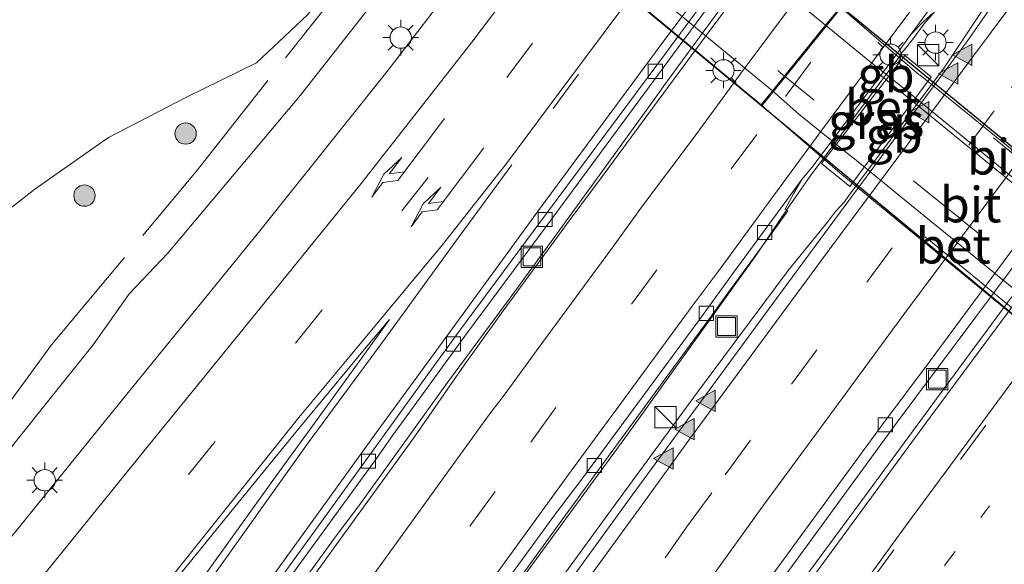
# Model space of a CAD drawing. Units: metres. Extents: x 175291 to 180010, y 318746 to 325002.
# Drawn here: x 178224 to 178293, y 319202 to 319241 of the extents above; entities that cross this region are included whole.
import ezdxf
from ezdxf.enums import TextEntityAlignment as Align

# ---------------------------------------------------------------- set-up
doc = ezdxf.new("R2010")
doc.units = ezdxf.units.M
for name, pattern in [('IE-TERREINAFSCHEIDING', [10, 8, -2]), ('VW-1-3_STREEP', [4, 1, -3]), ('VW-3-9_STREEP', [12, 3, -9])]:
    doc.linetypes.add(name, pattern=pattern)
doc.layers.get('0').update_dxf_attribs({"lineweight": 25})
for name, color, linetype, lineweight in [('B-ME-BV-GELEIDECONSTRUCTIE-BARRIER-L-B1', 213, 'BV-STEPBARRIER', 18), ('B-ME-BV-GELEIDECONSTRUCTIE-GELEIDERAIL-L-B1', 213, 'BV-GELEIDERAIL', 18), ('B-ME-GR-BOOM-S-B1', 93, 'Continuous', 18), ('B-ME-GW-KRUINLIJN-L-B1', 93, 'Continuous', 18), ('B-ME-GW-TEENLIJN-L-B1', 93, 'Continuous', 18), ('B-ME-IE-GRASLAND-GV-B6', 93, 'Continuous', 18), ('B-ME-IE-INRICHTINGSELEMENT-S-B1', 253, 'Continuous', 18), ('B-ME-IE-MEUBILAIR_WEGMEUBILAIR-LICHTMAST-S-B1', 8, 'Continuous', 18), ('B-ME-IE-MEUBILAIR_WEGMEUBILAIR-LICHTMAST-S-B2', 8, 'Continuous', 18), ('B-ME-IE-MEUBILAIR_WEGMEUBILAIR-LIJNVERLICHT-L-B2', 8, 'VW-LIJNV', 18), ('B-ME-IE-TERREINAFSCHEIDING-RASTERHEKWERK-L-B1', 8, 'IE-TERREINAFSCHEIDING', 18), ('B-ME-VH-VERH_SOORT-BETON-OVERIG-GV-B6', 8, 'IE-TERREINAFSCHEIDING-NATUURLIJK-HOUTWAL', 18), ('B-ME-VH-VERH_SOORT-BETON-OVERIG-GV-B7', 8, 'IE-TERREINAFSCHEIDING-NATUURLIJK-HOUTWAL', 18), ('B-ME-VH-VERH_SOORT-BITUMEN-GV-B6', 8, 'IE-TERREINAFSCHEIDING-NATUURLIJK-HOUTWAL', 18), ('B-ME-VH-VERH_SOORT-BITUMEN-GV-B7', 8, 'Continuous', 18), ('B-ME-VH-VERH_SOORT-TEGELS-GV-B7', 8, 'Continuous', 18), ('B-ME-VV-KOLK-S-B1', 8, 'Continuous', 18), ('B-ME-VW-MARKERING-13STREEP-045-L-B1', 255, 'VW-1-3_STREEP', 18), ('B-ME-VW-MARKERING-39STREEP-015-L-B1', 255, 'VW-3-9_STREEP', 18), ('B-ME-VW-MARKERING-39STREEP-015-L-B2', 255, 'VW-3-9_STREEP', 18), ('B-ME-VW-MARKERING-PIJLRE750-S-B1', 7, 'Continuous', 18), ('B-ME-VW-MARKERING-STREEP-015-L-B1', 7, 'Continuous', 18), ('B-ME-VW-MARKERING-STREEP-015-L-B2', 7, 'Continuous', 18), ('B-ME-VW-MARKERING-VLAKMARK-GV-B6', 7, 'Continuous', 18), ('B-ME-VW-MARKERING-VLAKMARK-S-B1', 7, 'Continuous', 18)]:
    doc.layers.add(name, color=color, linetype=linetype, lineweight=lineweight)
doc.layers.add('B-ME-KW-TUNNEL-GV-B7', color=10, linetype='Continuous')
doc.styles.add('NLCS-ISO', font='NLCS-ISO.TTF')
doc.linetypes.add('BV-GELEIDERAIL', pattern='A,10,-3,[108,NLCS.SHX,S=1,R=0,X=0,Y=0],-3', length=16)
doc.linetypes.add('BV-STEPBARRIER', pattern='A,1,-1,[16,NLCS.SHX,S=1,R=0,X=-1,Y=0],1', length=3)
doc.linetypes.add('IE-TERREINAFSCHEIDING-NATUURLIJK-HOUTWAL', pattern='A,7,-1.5,[67,NLCS.SHX,S=0.75,R=45,X=0,Y=0],-1.5,7,-1.5,[70,NLCS.SHX,S=0.75,R=0,X=0,Y=0],-1.5', length=20)
doc.linetypes.add('VW-LIJNV', pattern='A,0,-5,[102,NLCS.SHX,S=1,R=0,X=-0.625,Y=0],2.5,-0.5,[69,NLCS.SHX,S=0.5,R=0,X=0,Y=0],-0.5,2.5,[102,NLCS.SHX,S=1,R=180,X=0.625,Y=0],-5', length=16)

# ---------------------------------------------------------------- blocks, each defined once
blk = doc.blocks.new('verfsymbol')
for color in [252, 253]:
    blk.add_hatch(color=color).paths.add_polyline_path([(0.75, -0.625), (0, 0.75), (-0.75, -0.625)])
blk.add_lwpolyline([(0.75, -0.625), (0, 0.75), (-0.75, -0.625)], close=True)
blk = doc.blocks.new('pijlr')
for p, q in [((0, 0, 0.1), (5.45, 0, 0.1)), ((5.45, -0.75, 0.1), (4.7, 0, 0.1)), ((6.2, -0.75, 0.1), (5.45, 0, 0.1)), ((4, -0.75, 0.1), (5.45, -0.75, 0.1)), ((5.7, -1.05, 0.1), (4, -0.75, 0.1)), ((7.5, -0.75, 0.1), (5.7, -1.05, 0.1)), ((7.5, -0.75, 0.1), (6.2, -0.75, 0.1))]:
    blk.add_line(p, q)
blk = doc.blocks.new('boom')
h = blk.add_hatch(color=256)
edge = h.paths.add_edge_path()
edge.add_arc((0, 0), 0.75, 0, 360)
blk.add_circle((0, 0), 0.75)
blk = doc.blocks.new('kast')
blk.add_line((-0.75, -0.75), (0.75, 0.75))
blk.add_lwpolyline([(-0.75, 0.75), (0.75, 0.75), (0.75, -0.75), (-0.75, -0.75)], close=True)
blk = doc.blocks.new('lantaarnpaal')
for p, q in [((-0.884, 0.884), (-0.53, 0.53)), ((0, 0.75), (0, 1.25)), ((0.53, 0.53), (0.884, 0.884)), ((-0.75, 0), (-1.25, 0)), ((0.75, 0), (1.25, 0)), ((-0.53, -0.53), (-0.884, -0.884)), ((0.53, -0.53), (0.884, -0.884)), ((0, -0.75), (0, -1.25))]:
    blk.add_line(p, q)
blk.add_circle((0, 0), 0.75)
blk = doc.blocks.new('kolk')
blk.add_lwpolyline([(-0.5, -0.5), (0.5, -0.5), (0.5, 0.5), (-0.5, 0.5)], close=True)
blk = doc.blocks.new('put')
for p, q in [((0.75, 0.75), (-0.75, 0.75)), ((-0.75, 0.75), (-0.75, -0.75)), ((0.75, -0.75), (0.75, 0.75)), ((-0.75, -0.75), (0.75, -0.75))]:
    blk.add_line(p, q)
blk.add_lwpolyline([(-0.625, 0.625), (0.625, 0.625), (0.625, -0.625), (-0.625, -0.625)], close=True)

msp = doc.modelspace()

# ---------------------------------------------------------------- linework, layer by layer
at = {"layer": 'B-ME-BV-GELEIDECONSTRUCTIE-BARRIER-L-B1'}
msp.add_line((178281.969, 319228.076, 48.891), (178288.417, 319236.725, 48.891), dxfattribs=at)
for points in [[(178277.096, 319246.872, 48.055), (178276.574, 319246.204, 48.258), (178276.087, 319245.532, 48.279), (178269.023, 319235.865, 48.346)], [(178279.309, 319229.51, 48.136), (178285.664, 319238.042, 48.123), (178285.681, 319238.104, 48.126), (178285.965, 319238.47, 48.14), (178286.502, 319239.153, 47.933)]]:
    msp.add_polyline3d(points, dxfattribs=at)
at = {"layer": 'B-ME-BV-GELEIDECONSTRUCTIE-GELEIDERAIL-L-B1'}
for points in [[(178286.502, 319239.153, 47.933), (178287.289, 319240.207, 47.951), (178288.245, 319241.292, 47.926), (178296.394, 319251.806, 47.879), (178304.533, 319262.349, 47.829), (178312.653, 319272.938, 47.83), (178316.742, 319278.197, 47.827), (178319.161, 319281.361, 47.847), (178327.393, 319291.879, 47.785), (178335.67, 319302.302, 47.755), (178341.4444, 319309.5431, 47.7467)], [(178288.417, 319236.725, 48.891), (178288.683, 319237.112, 48.887), (178289.155, 319237.818, 48.695), (178291.822, 319241.809, 48.709), (178304.6547, 319258.9193, 48.654), (178315.3909, 319272.8132, 48.593), (178325.8286, 319286.2201, 48.457), (178334.074, 319296.7631, 48.353), (178342.2697, 319306.8898, 48.2405)], [(178269.023, 319235.865, 48.346), (178268.807, 319235.566, 48.347), (178268.332, 319234.898, 48.361), (178267.833, 319234.212, 48.176), (178264.66, 319229.816, 48.2), (178261.688, 319225.703, 48.218), (178258.535, 319221.395, 48.236), (178253.799, 319214.994, 48.274), (178250.69, 319210.662, 48.294), (178247.588, 319206.326, 48.316), (178245.977, 319204.208, 48.325), (178242.842, 319199.884, 48.339), (178239.726, 319195.563, 48.36), (178236.613, 319191.239, 48.384), (178233.505, 319186.861, 48.411), (178230.41, 319182.5, 48.418), (178227.322, 319178.189, 48.433), (178223.463, 319172.75, 48.448)], [(178221.545, 319148.385, 48.277), (178227.659, 319157.122, 48.231), (178233.758, 319165.862, 48.219), (178239.939, 319174.559, 48.193), (178245.362, 319182.172, 48.161), (178247.674, 319185.413, 48.151), (178252.318, 319191.905, 48.132), (178259.357, 319201.648, 48.076), (178266.448, 319211.342, 48.01), (178273.18, 319220.716, 47.971), (178275.499, 319223.946, 47.955), (178277.733, 319227.253, 47.941), (178278.475, 319228.329, 47.935), (178278.973, 319229.044, 48.124), (178279.309, 319229.51, 48.136)], [(178184.658, 319092.873, 48.546), (178186.214, 319095.018, 48.567), (178187.187, 319095.975, 48.573), (178191.929, 319102.431, 48.615), (178196.698, 319108.881, 48.677), (178203.481, 319118.596, 48.729), (178210.309, 319128.471, 48.719), (178217.145, 319138.358, 48.737), (178224.048, 319148.2, 48.731), (178230.921, 319158.045, 48.741), (178237.815, 319167.809, 48.727), (178240.146, 319171.095, 48.729), (178246.342, 319179.771, 48.727), (178252.567, 319188.415, 48.732), (178258.809, 319197.091, 48.742), (178265.066, 319205.716, 48.742), (178271.375, 319214.318, 48.729), (178277.761, 319222.865, 48.719), (178280.298, 319226.019, 48.707), (178281.105, 319227.051, 48.706), (178281.701, 319227.703, 48.899), (178281.969, 319228.076, 48.891)]]:
    msp.add_polyline3d(points, dxfattribs=at)
at = {"layer": 'B-ME-GW-KRUINLIJN-L-B1'}
msp.add_polyline3d([(178141.816, 319109.073, 48.697), (178149.657, 319122.599, 48.609), (178157.161, 319136.825, 48.616), (178164.524, 319149.234, 48.659), (178173.693, 319161.712, 48.607), (178183.816, 319172.347, 48.529), (178195.296, 319184.492, 48.493), (178204.069, 319196.155, 48.466), (178212.656, 319212.536, 48.401), (178215.39, 319218.351, 48.442), (178220.898, 319225.544, 48.384), (178224.807, 319228.603, 48.347), (178229.976, 319232.22, 48.333), (178235.454, 319235.065, 48.331), (178240.375, 319237.483, 48.32), (178243.98, 319240.852, 48.323), (178249.638, 319248.005, 48.355)], dxfattribs=at)
at = {"layer": 'B-ME-GW-TEENLIJN-L-B1'}
msp.add_polyline3d([(178220.209, 319206.794, 47.533), (178225.5014, 319213.3948, 47.4655), (178228.91, 319217.646, 47.49), (178231.462, 319221.268, 47.516), (178234.159, 319224.101, 47.429), (178243.473, 319235.194, 47.331), (178252.04, 319246.151, 47.417)], dxfattribs=at)
at = {"layer": 'B-ME-IE-GRASLAND-GV-B6'}
for points in [[(178313.728, 319248.18, 47.714), (178307.626, 319240.086, 47.723), (178301.937, 319232.463, 47.734), (178295.94, 319224.471, 47.697), (178295.037, 319223.158, 47.759), (178289.017, 319215.003, 47.778), (178283.116, 319206.961, 47.782), (178277.089, 319198.813, 47.786), (178273.951, 319194.52, 47.772), (178269.139, 319187.896, 47.762), (178264.286, 319181.148, 47.761), (178259.388, 319174.311, 47.77), (178254.452, 319167.478, 47.763), (178249.615, 319160.717, 47.756), (178245.023, 319154.208, 47.76), (178240.396, 319147.644, 47.754), (178235.611, 319140.835, 47.759), (178230.97, 319134.17, 47.753), (178226.265, 319127.3, 47.746), (178221.559, 319120.524, 47.735)], [(178258.086, 319248.001, 47.554), (178249.552, 319236.848, 47.6), (178240.44, 319225.423, 47.61), (178230.972, 319213.797, 47.643), (178221.999, 319202.731, 47.716)], [(178221.71, 319171.768, 47.369), (178224.732, 319176.042, 47.353), (178229.238, 319182.395, 47.34), (178231.081, 319185.045, 47.33), (178236.722, 319192.908, 47.278), (178242.77, 319201.275, 47.263), (178242.988, 319201.633, 47.267), (178248.702, 319209.498, 47.246), (178249.975, 319211.292, 47.305), (178255.151, 319218.412, 47.309), (178261.282, 319226.695, 47.35), (178269.622, 319238.007, 47.345), (178275.815, 319246.402, 47.304)], [(178252.04, 319246.151, 47.417), (178243.473, 319235.194, 47.331), (178234.159, 319224.101, 47.429), (178231.462, 319221.268, 47.516), (178228.91, 319217.646, 47.49), (178225.5014, 319213.3948, 47.4655), (178220.209, 319206.794, 47.533)], [(178220.209, 319206.794, 47.533), (178225.5014, 319213.3948, 47.4655), (178228.91, 319217.646, 47.49), (178231.462, 319221.268, 47.516), (178234.159, 319224.101, 47.429), (178243.473, 319235.194, 47.331), (178252.04, 319246.151, 47.417)], [(178277.004, 319246.139, 47.35), (178272.056, 319239.483, 47.391), (178268.207, 319234.299, 47.405), (178264.888, 319229.776, 47.419), (178262.431, 319226.465, 47.442), (178257.722, 319220.04, 47.476), (178254.984, 319216.222, 47.482), (178251.489, 319211.177, 47.585), (178245.987, 319203.575, 47.613), (178239.73, 319194.881, 47.659), (178222.645, 319170.913, 47.755)], [(178292.142, 319241.569, 47.859), (178290.299, 319238.957, 47.851), (178288.545, 319236.601, 47.923), (178282.165, 319227.985, 47.94), (178276.932, 319220.899, 47.919), (178274.431, 319217.475, 47.922), (178266.794, 319207.082, 47.932), (178254.938, 319190.716, 47.933), (178249.66, 319183.377, 47.948), (178233.563, 319160.74, 47.938), (178228.046, 319152.916, 47.957), (178220.878, 319142.703, 47.943)], [(178243.98, 319240.852, 48.323), (178240.375, 319237.483, 48.32), (178235.454, 319235.065, 48.331), (178229.976, 319232.22, 48.333), (178224.807, 319228.603, 48.347), (178220.898, 319225.544, 48.384)], [(178220.898, 319225.544, 48.384), (178224.807, 319228.603, 48.347), (178229.976, 319232.22, 48.333), (178235.454, 319235.065, 48.331), (178240.375, 319237.483, 48.32), (178243.98, 319240.852, 48.323)], [(178221.835, 319149.281, 47.484), (178227.387, 319157.187, 47.437), (178230.219, 319161.219, 47.433), (178231.152, 319162.584, 47.449), (178236.7, 319170.121, 47.386), (178241.34, 319176.678, 47.399), (178242.454, 319178.247, 47.393), (178248.127, 319186.191, 47.341), (178253.878, 319194.33, 47.33), (178261.907, 319205.403, 47.224), (178265.303, 319210.084, 47.245), (178269.692, 319216.044, 47.177), (178272.03, 319219.247, 47.162), (178273.56, 319221.343, 47.157), (178276.909, 319225.92, 47.148), (178277.723, 319227.062, 47.159), (178277.5351, 319227.1765, 47.156), (178278.153, 319228.309, 47.128), (178278.7226, 319229.2636, 47.1441), (178279.506, 319230.245, 47.145), (178285.466, 319238.214, 47.178), (178286.382, 319239.475, 47.105), (178287.2954, 319240.4085, 47.1056), (178287.893, 319240.947, 47.106)], [(178221.85, 319123.005, 47.653), (178226.807, 319130.267, 47.68), (178232.064, 319137.77, 47.653), (178238.05, 319146.272, 47.676), (178243.865, 319154.573, 47.698), (178249.67, 319162.714, 47.684), (178255.888, 319171.402, 47.691), (178261.524, 319179.35, 47.679), (178268.512, 319189.003, 47.673), (178273.346, 319195.677, 47.675), (178279.661, 319204.313, 47.659), (178285.345, 319212.114, 47.708), (178288.315, 319216.093, 47.671), (178294.939, 319224.978, 47.679), (178295.24, 319225.382, 47.649), (178300.957, 319233.077, 47.715), (178306.933, 319241.047, 47.625)], [(178285.953, 319237.993, 47.264), (178280.093, 319230.388, 47.288), (178282.085, 319228.773, 47.318), (178287.793, 319236.486, 47.325), (178285.953, 319237.993, 47.264)]]:
    msp.add_polyline3d(points, dxfattribs=at)
at = {"layer": 'B-ME-IE-MEUBILAIR_WEGMEUBILAIR-LIJNVERLICHT-L-B2'}
for points in [[(178309.9349, 319217.6949, 46.7099), (178308.1627, 319219.1384, 46.7099), (178306.3905, 319220.5819, 46.7099), (178304.6183, 319222.0255, 46.7099), (178302.8461, 319223.469, 46.7099), (178301.0739, 319224.9125, 46.7099), (178299.2616, 319226.4093, 46.7099), (178297.4919, 319227.8558, 46.7099), (178295.7222, 319229.3024, 46.7099), (178293.9525, 319230.749, 46.7099), (178292.1828, 319232.1956, 46.7099)], [(178303.3192, 319212.2125, 46.7218), (178301.5495, 319213.6591, 46.7218), (178299.7798, 319215.1057, 46.7218), (178298.0101, 319216.5522, 46.7218), (178296.2404, 319217.9988, 46.7218), (178294.4707, 319219.4454, 46.7218), (178292.701, 319220.892, 46.7218), (178290.9313, 319222.3386, 46.7218), (178289.1616, 319223.7851, 46.7218), (178287.3919, 319225.2317, 46.7218)]]:
    msp.add_polyline3d(points, dxfattribs=at)
at = {"layer": 'B-ME-IE-TERREINAFSCHEIDING-RASTERHEKWERK-L-B1'}
msp.add_polyline3d([(178090.3784, 319031.0597, 47.5986), (178091.8551, 319033.1456, 47.5039), (178095.708, 319038.588, 47.603), (178109.168, 319057.261, 47.669), (178121.247, 319073.39, 47.747), (178131.794, 319087.255, 47.751), (178145.432, 319105.166, 47.728), (178155.096, 319118.021, 47.696), (178166.534, 319134.664, 47.676), (178176.485, 319148.777, 47.646), (178190.365, 319168.422, 47.703), (178204.892, 319188.873, 47.797), (178216.519, 319204.736, 47.725), (178225.982, 319217.648, 47.683), (178236.242, 319229.959, 47.763), (178246.198, 319242.617, 48.211), (178251.902, 319249.861, 47.552), (178245.654, 319254.751, 47.695)], dxfattribs=at)
at = {"layer": 'B-ME-KW-TUNNEL-GV-B7'}
for points in [[(178281.491, 319241.405, 43.205), (178275.869, 319234.456, 43.214), (178247.61, 319257.903, 43.65), (178253.028, 319264.596, 43.65), (178281.491, 319241.405, 43.205)], [(178305.4008, 319209.9442, 43.353), (178275.869, 319234.456, 43.214), (178281.491, 319241.405, 43.205), (178311.1782, 319217.0598, 43.3413), (178310.1735, 319215.8178, 43.2962), (178306.3795, 319211.1477, 43.3144), (178305.4008, 319209.9442, 43.353)]]:
    msp.add_polyline3d(points, dxfattribs=at)
at = {"layer": 'B-ME-VH-VERH_SOORT-BETON-OVERIG-GV-B6'}
msp.add_polyline3d([(178285.953, 319237.993, 47.264), (178287.793, 319236.486, 47.325), (178282.085, 319228.773, 47.318), (178280.093, 319230.388, 47.288), (178285.953, 319237.993, 47.264)], dxfattribs=at)
at = {"layer": 'B-ME-VH-VERH_SOORT-BETON-OVERIG-GV-B7'}
msp.add_polyline3d([(178306.3407, 319211.1793, 43.3144), (178305.3935, 319210.0145, 43.3518), (178281.4045, 319229.7166, 43.038), (178275.862, 319234.527, 43.214), (178276.658, 319235.511, 43.256), (178278.4924, 319233.8744, 43.0297), (178282.2396, 319230.8465, 43.0014), (178282.302, 319230.8104, 43.0082), (178285.6793, 319228.0562, 43.0321), (178291.9398, 319222.9411, 43.1041), (178299.5654, 319216.7186, 43.2012), (178306.3407, 319211.1793, 43.3144)], dxfattribs=at)
at = {"layer": 'B-ME-VH-VERH_SOORT-BITUMEN-GV-B6'}
for points in [[(178221.559, 319120.524, 47.735), (178226.265, 319127.3, 47.746), (178230.97, 319134.17, 47.753), (178235.611, 319140.835, 47.759), (178240.396, 319147.644, 47.754), (178245.023, 319154.208, 47.76), (178249.615, 319160.717, 47.756), (178254.452, 319167.478, 47.763), (178259.388, 319174.311, 47.77), (178264.286, 319181.148, 47.761), (178269.139, 319187.896, 47.762), (178273.951, 319194.52, 47.772), (178277.089, 319198.813, 47.786), (178283.116, 319206.961, 47.782), (178289.017, 319215.003, 47.778), (178295.037, 319223.158, 47.759), (178295.94, 319224.471, 47.697), (178301.937, 319232.463, 47.734), (178307.626, 319240.086, 47.723), (178313.728, 319248.18, 47.714)], [(178221.999, 319202.731, 47.716), (178230.972, 319213.797, 47.643), (178240.44, 319225.423, 47.61), (178249.552, 319236.848, 47.6), (178258.086, 319248.001, 47.554)], [(178275.428, 319246.722, 47.286), (178269.194, 319238.226, 47.315), (178260.827, 319226.983, 47.325), (178254.656, 319218.64, 47.267), (178253.789, 319217.429, 47.252), (178252.71, 319215.968, 47.264), (178248.534, 319210.169, 47.277), (178247.855, 319209.241, 47.266), (178241.908, 319201.005, 47.295), (178235.928, 319192.714, 47.315), (178230.126, 319184.558, 47.34), (178228.514, 319182.358, 47.353), (178224.598, 319176.688, 47.359), (178221.283, 319172.064, 47.379)], [(178221.283, 319172.064, 47.379), (178224.598, 319176.688, 47.359), (178228.514, 319182.358, 47.353), (178230.126, 319184.558, 47.34), (178235.928, 319192.714, 47.315), (178241.908, 319201.005, 47.295), (178247.855, 319209.241, 47.266), (178248.534, 319210.169, 47.277), (178252.71, 319215.968, 47.264), (178253.789, 319217.429, 47.252), (178254.656, 319218.64, 47.267), (178260.827, 319226.983, 47.325), (178269.194, 319238.226, 47.315), (178275.428, 319246.722, 47.286)], [(178275.815, 319246.402, 47.304), (178269.622, 319238.007, 47.345), (178261.282, 319226.695, 47.35), (178255.151, 319218.412, 47.309), (178249.975, 319211.292, 47.305), (178248.702, 319209.498, 47.246), (178242.988, 319201.633, 47.267), (178242.77, 319201.275, 47.263), (178236.722, 319192.908, 47.278), (178231.081, 319185.045, 47.33), (178229.238, 319182.395, 47.34), (178224.732, 319176.042, 47.353), (178221.71, 319171.768, 47.369)], [(178222.645, 319170.913, 47.755), (178239.73, 319194.881, 47.659), (178245.987, 319203.575, 47.613), (178251.489, 319211.177, 47.585), (178254.984, 319216.222, 47.482), (178257.722, 319220.04, 47.476), (178262.431, 319226.465, 47.442), (178264.888, 319229.776, 47.419), (178268.207, 319234.299, 47.405), (178272.056, 319239.483, 47.391), (178277.004, 319246.139, 47.35)], [(178290.553, 319245.164, 47.085), (178286.382, 319239.475, 47.105), (178285.466, 319238.214, 47.178), (178279.506, 319230.245, 47.145), (178278.7226, 319229.2636, 47.1441), (178277.234, 319227.261, 47.156), (178273.866, 319222.674, 47.172), (178271.656, 319219.61, 47.173), (178266.529, 319212.662, 47.231), (178263.247, 319208.203, 47.246), (178261.33, 319205.662, 47.244), (178252.93, 319194.12, 47.328), (178252.286, 319193.19, 47.335), (178247.492, 319186.461, 47.35), (178241.299, 319177.753, 47.378), (178236.296, 319170.708, 47.404), (178230.248, 319162.239, 47.438), (178229.702, 319161.475, 47.447), (178229.402, 319161.032, 47.442), (178227.108, 319157.78, 47.47), (178221.55, 319149.815, 47.493)], [(178287.893, 319240.947, 47.106), (178287.2954, 319240.4085, 47.1056), (178286.382, 319239.475, 47.105), (178290.553, 319245.164, 47.085)], [(178220.878, 319142.703, 47.943), (178228.046, 319152.916, 47.957), (178233.563, 319160.74, 47.938), (178249.66, 319183.377, 47.948), (178254.938, 319190.716, 47.933), (178266.794, 319207.082, 47.932), (178274.431, 319217.475, 47.922), (178276.932, 319220.899, 47.919), (178282.165, 319227.985, 47.94), (178288.545, 319236.601, 47.923), (178290.299, 319238.957, 47.851), (178292.142, 319241.569, 47.859)], [(178221.277, 319123.417, 47.667), (178225.838, 319130.008, 47.661), (178231.441, 319138.096, 47.666), (178237.141, 319146.233, 47.665), (178243.401, 319155.115, 47.672), (178248.707, 319162.642, 47.671), (178255.359, 319171.829, 47.679), (178260.553, 319179.191, 47.669), (178267.939, 319189.47, 47.674), (178272.374, 319195.607, 47.672), (178279.049, 319204.758, 47.669), (178284.322, 319211.955, 47.711), (178287.722, 319216.518, 47.688), (178294.203, 319225.262, 47.667), (178299.559, 319232.399, 47.686), (178299.677, 319232.48, 47.686), (178300.009, 319232.931, 47.674), (178306.612, 319241.824, 47.657)], [(178306.612, 319241.824, 47.657), (178300.009, 319232.931, 47.674), (178299.677, 319232.48, 47.686), (178299.559, 319232.399, 47.686), (178294.203, 319225.262, 47.667), (178287.722, 319216.518, 47.688), (178284.322, 319211.955, 47.711), (178279.049, 319204.758, 47.669), (178272.374, 319195.607, 47.672), (178267.939, 319189.47, 47.674), (178260.553, 319179.191, 47.669), (178255.359, 319171.829, 47.679), (178248.707, 319162.642, 47.671), (178243.401, 319155.115, 47.672), (178237.141, 319146.233, 47.665), (178231.441, 319138.096, 47.666), (178225.838, 319130.008, 47.661), (178221.277, 319123.417, 47.667)], [(178306.933, 319241.047, 47.625), (178300.957, 319233.077, 47.715), (178295.24, 319225.382, 47.649), (178294.939, 319224.978, 47.679), (178288.315, 319216.093, 47.671), (178285.345, 319212.114, 47.708), (178279.661, 319204.313, 47.659), (178273.346, 319195.677, 47.675), (178268.512, 319189.003, 47.673), (178261.524, 319179.35, 47.679), (178255.888, 319171.402, 47.691), (178249.67, 319162.714, 47.684), (178243.865, 319154.573, 47.698), (178238.05, 319146.272, 47.676), (178232.064, 319137.77, 47.653), (178226.807, 319130.267, 47.68), (178221.85, 319123.005, 47.653)], [(178221.55, 319149.815, 47.493), (178227.108, 319157.78, 47.47), (178229.402, 319161.032, 47.442), (178229.702, 319161.475, 47.447), (178230.248, 319162.239, 47.438), (178236.296, 319170.708, 47.404), (178241.299, 319177.753, 47.378), (178247.492, 319186.461, 47.35), (178252.286, 319193.19, 47.335), (178252.93, 319194.12, 47.328), (178261.33, 319205.662, 47.244), (178263.247, 319208.203, 47.246), (178266.529, 319212.662, 47.231), (178271.656, 319219.61, 47.173), (178273.866, 319222.674, 47.172), (178277.234, 319227.261, 47.156), (178278.7226, 319229.2636, 47.1441), (178278.153, 319228.309, 47.128)], [(178278.153, 319228.309, 47.128), (178277.5351, 319227.1765, 47.156), (178277.723, 319227.062, 47.159), (178276.909, 319225.92, 47.148), (178273.56, 319221.343, 47.157), (178272.03, 319219.247, 47.162), (178269.692, 319216.044, 47.177), (178265.303, 319210.084, 47.245), (178261.907, 319205.403, 47.224), (178253.878, 319194.33, 47.33), (178248.127, 319186.191, 47.341), (178242.454, 319178.247, 47.393), (178241.34, 319176.678, 47.399), (178236.7, 319170.121, 47.386), (178231.152, 319162.584, 47.449), (178230.219, 319161.219, 47.433), (178227.387, 319157.187, 47.437), (178221.835, 319149.281, 47.484)]]:
    msp.add_polyline3d(points, dxfattribs=at)
at = {"layer": 'B-ME-VH-VERH_SOORT-BITUMEN-GV-B7'}
for points in [[(178248.394, 319258.792, 43.553), (178249.277, 319259.884, 43.473), (178252.034, 319263.289, 43.553), (178280.384, 319240.116, 43.256), (178277.6, 319236.675, 43.179), (178276.658, 319235.511, 43.256), (178248.394, 319258.792, 43.553)], [(178297.376, 319226.2708, 43.1217), (178291.5214, 319231.0499, 43.0608), (178286.1003, 319235.5026, 43.002), (178286.057, 319235.5395, 42.9961), (178283.503, 319237.5764, 43.0126), (178280.384, 319240.116, 43.256), (178281.421, 319241.397, 43.206), (178286.9598, 319236.6389, 43.0234), (178287.0234, 319236.6036, 43.0267), (178311.1079, 319217.0524, 43.3399), (178310.1346, 319215.8492, 43.2962), (178303.2145, 319221.5015, 43.1997), (178297.376, 319226.2708, 43.1217)], [(178294.4278, 319220.9108, 43.1358), (178291.9398, 319222.9411, 43.1041), (178285.6793, 319228.0562, 43.0321), (178282.302, 319230.8104, 43.0082), (178282.2396, 319230.8465, 43.0014), (178278.4924, 319233.8744, 43.0297), (178276.658, 319235.511, 43.256), (178280.384, 319240.116, 43.256), (178283.503, 319237.5764, 43.0126), (178286.057, 319235.5395, 42.9961), (178286.1003, 319235.5026, 43.002), (178291.5214, 319231.0499, 43.0608), (178297.376, 319226.2708, 43.1217), (178303.2145, 319221.5015, 43.1997), (178310.1346, 319215.8492, 43.2962), (178306.3407, 319211.1793, 43.3144), (178299.5654, 319216.7186, 43.2012), (178294.4278, 319220.9108, 43.1358)]]:
    msp.add_polyline3d(points, dxfattribs=at)
at = {"layer": 'B-ME-VH-VERH_SOORT-TEGELS-GV-B7'}
for points in [[(178280.384, 319240.116, 43.256), (178252.034, 319263.289, 43.553), (178253.035, 319264.526, 43.65), (178281.421, 319241.397, 43.206), (178280.384, 319240.116, 43.256)], [(178248.394, 319258.792, 43.553), (178276.658, 319235.511, 43.256), (178275.862, 319234.527, 43.214), (178247.68, 319257.91, 43.65), (178248.394, 319258.792, 43.553)]]:
    msp.add_polyline3d(points, dxfattribs=at)
at = {"layer": 'B-ME-VW-MARKERING-13STREEP-045-L-B1'}
msp.add_polyline3d([(178237.563, 319130.433, 47.556), (178240.542, 319134.644, 47.56), (178244.664, 319140.54, 47.558), (178249.585, 319147.553, 47.558), (178254.325, 319154.289, 47.571), (178259.29, 319161.265, 47.564), (178264.132, 319168.019, 47.577), (178269.517, 319175.586, 47.566), (178274.35, 319182.275, 47.568), (178279.185, 319188.944, 47.573), (178284.032, 319195.627, 47.591), (178288.89, 319202.317, 47.606), (178293.81, 319208.87, 47.618), (178298.042, 319214.66, 47.609), (178302.975, 319221.225, 47.607), (178307.898, 319227.886, 47.61), (178312.849, 319234.453, 47.583), (178317.8, 319241.044, 47.556)], dxfattribs=at)
at = {"layer": 'B-ME-VW-MARKERING-39STREEP-015-L-B1'}
for points in [[(178261.228, 319234.269, 47.456), (178268.153, 319243.632, 47.482), (178275.371, 319253.31, 47.409), (178282.558, 319262.88, 47.416), (178289.627, 319272.233, 47.441), (178297.026, 319281.888, 47.459), (178304.502, 319291.557, 47.462), (178311.695, 319300.756, 47.462), (178319.009, 319310.022, 47.455), (178326.113, 319318.9502, 47.4216), (178326.8443, 319319.8678, 47.4122)], [(178223.34, 319138.464, 47.887), (178228.036, 319145.164, 47.896), (178232.872, 319152.073, 47.895), (178237.817, 319159.098, 47.898), (178242.419, 319165.586, 47.896), (178247.514, 319172.683, 47.914), (178252.466, 319179.665, 47.909), (178257.128, 319186.117, 47.916), (178262.058, 319192.97, 47.913), (178266.343, 319198.902, 47.903), (178269.107, 319202.673, 47.91), (178270.597, 319204.826, 47.9), (178273.317, 319208.516, 47.894), (178277.986, 319214.87, 47.903), (178283.276, 319222.062, 47.927), (178293.455, 319235.742, 47.91), (178295.815, 319238.884, 47.898), (178306.037, 319252.432, 47.865)], [(178104.1845, 319024.9006, 47.5896), (178112.643, 319036.877, 47.675), (178124.646, 319053.988, 47.762), (178133.167, 319066.265, 47.771), (178139.934, 319076.106, 47.799), (178153.397, 319095.854, 47.827), (178160.069, 319105.754, 47.836), (178166.743, 319115.668, 47.837), (178171.683, 319122.962, 47.813), (178178.257, 319132.487, 47.802), (178185.253, 319142.46, 47.801), (178192.203, 319152.122, 47.76), (178199.702, 319162.356, 47.739), (178206.866, 319171.902, 47.706), (178213.903, 319181.147, 47.667), (178221.22, 319190.566, 47.648), (178228.107, 319199.281, 47.611), (178235.596, 319208.528, 47.567), (178243.122, 319217.766, 47.525), (178250.594, 319227.063, 47.536), (178257.971, 319236.455, 47.529), (178265.146, 319245.973, 47.528)], [(178222.641, 319115.121, 47.618), (178226.83, 319121.159, 47.623), (178231.946, 319128.581, 47.64), (178236.303, 319134.841, 47.642), (178241.543, 319142.334, 47.647), (178246.73, 319149.702, 47.644), (178251.518, 319156.524, 47.649), (178255.997, 319162.823, 47.651), (178261.098, 319169.892, 47.661), (178266.631, 319177.663, 47.656), (178271.233, 319184.056, 47.659), (178276.079, 319190.766, 47.66), (178277.254, 319192.352, 47.663), (178283.411, 319200.827, 47.698), (178289.857, 319209.582, 47.712), (178296.105, 319218.028, 47.666), (178302.496, 319226.608, 47.674), (178308.734, 319234.96, 47.676), (178315.019, 319243.271, 47.646)], [(178116.4043, 319004.22, 46.6773), (178123.706, 319014.894, 46.9), (178133.661, 319029.353, 47.159), (178148.852, 319051.478, 47.508), (178153.889, 319058.809, 47.606), (178175.186, 319089.892, 47.801), (178183.65, 319102.322, 47.816), (178202.358, 319129.683, 47.763), (178210.883, 319142.091, 47.706), (178229.901, 319169.324, 47.623), (178238.596, 319181.573, 47.576), (178248.357, 319195.179, 47.518), (178259.66, 319210.807, 47.428), (178266.737, 319220.498, 47.397), (178273.753, 319230.029, 47.356), (178277.556, 319235.111, 47.323), (178282.462, 319241.717, 47.303)]]:
    msp.add_polyline3d(points, dxfattribs=at)
at = {"layer": 'B-ME-VW-MARKERING-39STREEP-015-L-B2'}
msp.add_line((178249.277, 319259.884, 43.473), (178277.2408, 319236.7543, 42.9797), dxfattribs=at)
msp.add_polyline3d([(178277.2408, 319236.7543, 42.9797), (178288.7709, 319227.3913, 43.011), (178298.5707, 319219.4164, 43.121), (178306.3325, 319213.0814, 43.229), (178307.3505, 319212.2539, 43.2924)], dxfattribs=at)
at = {"layer": 'B-ME-VW-MARKERING-STREEP-015-L-B1'}
for points in [[(178221.015, 319172.613, 47.469), (178224.679, 319177.796, 47.451), (178227.724, 319182.119, 47.439), (178232.015, 319188.121, 47.421), (178235.692, 319193.281, 47.401), (178236.931, 319194.991, 47.409), (178241.856, 319201.841, 47.382), (178249.104, 319211.89, 47.373), (178254.199, 319218.876, 47.385), (178260.321, 319227.255, 47.396), (178268.836, 319238.769, 47.41), (178279.522, 319253.091, 47.328)], [(178221.426, 319129.717, 47.829), (178234.119, 319147.843, 47.812), (178239.591, 319155.601, 47.808), (178249.332, 319169.369, 47.82), (178256.098, 319178.782, 47.83), (178261.624, 319186.496, 47.807), (178272.966, 319202.125, 47.801), (178276.029, 319206.365, 47.807), (178280.754, 319212.802, 47.831), (178285.919, 319219.852, 47.846), (178295.927, 319233.257, 47.83), (178298.437, 319236.611, 47.829), (178308.524, 319249.956, 47.781)], [(178262.384, 319248.034, 47.568), (178255.511, 319238.925, 47.611), (178247.841, 319229.114, 47.621), (178240.646, 319220.218, 47.63), (178232.798, 319210.576, 47.668), (178225.627, 319201.702, 47.706), (178218.576, 319192.756, 47.744), (178211.552, 319183.765, 47.759), (178204.035, 319173.855, 47.777), (178197.183, 319164.723, 47.814), (178189.216, 319153.868, 47.838), (178181.96, 319143.754, 47.894), (178175.423, 319134.41, 47.886), (178168.934, 319125.039, 47.904), (178162.549, 319115.582, 47.899), (178158.062, 319108.926, 47.884)], [(178289.818, 319245.763, 47.19), (178284.975, 319239.291, 47.206), (178280.309, 319232.998, 47.23), (178276.541, 319227.867, 47.253), (178273.032, 319223.091, 47.268), (178271.001, 319220.371, 47.282), (178265.776, 319213.239, 47.329), (178262.58, 319208.878, 47.353), (178251.656, 319193.838, 47.422), (178240.701, 319178.573, 47.491), (178232.849, 319167.49, 47.528), (178213.139, 319139.267, 47.621), (178206.04, 319128.946, 47.666), (178204.4023, 319126.5499, 47.6717), (178203.2355, 319124.8429, 47.6758), (178185.695, 319099.18, 47.737), (178177.448, 319087.099, 47.712), (178157.379, 319057.809, 47.571), (178156.813, 319056.966, 47.552), (178150.829, 319048.289, 47.501), (178136.501, 319027.441, 47.236), (178126.98, 319013.538, 47.012), (178120.4692, 319004.0368, 46.8083)], [(178312.337, 319245.488, 47.736), (178307.149, 319238.605, 47.764), (178302.581, 319232.507, 47.757), (178297.408, 319225.588, 47.744), (178292.474, 319218.942, 47.749), (178287.739, 319212.55, 47.774), (178283.859, 319207.294, 47.782), (178278.455, 319199.9, 47.781), (178273.391, 319192.915, 47.768), (178268.594, 319186.316, 47.762), (178263.578, 319179.335, 47.755), (178258.479, 319172.242, 47.76), (178253.767, 319165.633, 47.757), (178248.628, 319158.401, 47.757), (178244.017, 319151.865, 47.751), (178239.144, 319144.941, 47.74), (178233.735, 319137.194, 47.741), (178228.895, 319130.252, 47.737), (178223.924, 319123.035, 47.723), (178219.902, 319117.282, 47.708)], [(178267.925, 319243.816, 47.497), (178261.699, 319235.437, 47.475), (178257.966, 319230.407, 47.479), (178253.427, 319224.666, 47.477), (178246.752, 319216.62, 47.475), (178243.362, 319212.533, 47.485), (178226.4647, 319191.3808, 47.5766), (178221.8837, 319185.5815, 47.6008), (178217.7751, 319180.5263, 47.6237), (178209.298, 319169.419, 47.671), (178203.622, 319161.834, 47.674), (178197.369, 319153.333, 47.725), (178189.954, 319143.049, 47.73), (178182.636, 319132.692, 47.751), (178177.207, 319124.876, 47.763), (178169.475, 319113.531, 47.761), (178162.994, 319103.89, 47.762), (178155.895, 319093.378, 47.746), (178143.991, 319075.908, 47.728), (178136.204, 319064.584, 47.711), (178127.781, 319052.411, 47.683), (178115.652, 319035.089, 47.619), (178110.0986, 319027.2373, 47.5664)], [(178279.726, 319243.863, 47.372), (178274.664, 319237.066, 47.384), (178270.997, 319232.066, 47.396), (178267.525, 319227.411, 47.432), (178265.401, 319224.501, 47.448), (178260.221, 319217.457, 47.495), (178257.789, 319214.119, 47.508), (178256.771, 319212.78, 47.508), (178245.185, 319196.744, 47.577), (178240.302, 319189.968, 47.602), (178225.829, 319169.592, 47.684), (178208.54, 319144.822, 47.783)], [(178222.434, 319115.396, 47.63), (178226.56, 319121.298, 47.636), (178231.524, 319128.467, 47.642), (178236.472, 319135.608, 47.653), (178241.494, 319142.753, 47.656), (178246.494, 319149.941, 47.648), (178251.255, 319156.646, 47.662), (178255.947, 319163.28, 47.658), (178261.01, 319170.341, 47.664), (178266.252, 319177.686, 47.665), (178271.232, 319184.544, 47.67), (178275.815, 319190.926, 47.669), (178280.876, 319197.828, 47.698), (178286.003, 319204.887, 47.707), (178290.386, 319210.837, 47.702), (178294.933, 319216.993, 47.678), (178300.134, 319223.932, 47.674), (178304.715, 319230.122, 47.677), (178309.32, 319236.225, 47.678), (178314.552, 319243.176, 47.653)], [(178221.568, 319142.068, 47.979), (178228.822, 319152.416, 47.991), (178234.282, 319160.173, 47.986), (178243.416, 319173.072, 47.981), (178250.179, 319182.48, 48.016), (178255.715, 319190.206, 48), (178267.842, 319206.899, 47.978), (178270.896, 319211.117, 47.974), (178275.14, 319216.895, 48.001), (178280.816, 319224.579, 48.001), (178290.774, 319237.961, 47.991), (178293.267, 319241.288, 47.981)], [(178107.7669, 319014.4803, 47.5405), (178113.808, 319022.936, 47.561), (178127.822, 319042.831, 47.658), (178137.459, 319056.734, 47.717), (178150.05, 319074.958, 47.725), (178157.198, 319085.439, 47.757), (178169.617, 319103.821, 47.756), (178187.395, 319130.079, 47.722), (178190.0781, 319134.0027, 47.7082), (178191.2003, 319135.6436, 47.7025), (178196.946, 319144.046, 47.673), (178205.357, 319156.194, 47.627), (178213.196, 319167.452, 47.569), (178220.5789, 319177.8257, 47.5448), (178230.0106, 319191.0782, 47.5139), (178244.008, 319210.746, 47.468), (178249.416, 319218.091, 47.449), (178254.329, 319224.846, 47.458), (178258.324, 319230.298, 47.464)]]:
    msp.add_polyline3d(points, dxfattribs=at)
at = {"layer": 'B-ME-VW-MARKERING-STREEP-015-L-B2'}
msp.add_polyline3d([(178284.2111, 319236.6452, 42.9436), (178285.8874, 319235.275, 42.9536), (178291.3951, 319230.7815, 42.9887), (178297.1788, 319226.043, 43.0607), (178303.063, 319221.2299, 43.1314), (178309.9686, 319215.5948, 43.2353), (178310.0219, 319215.5513, 43.2373)], dxfattribs=at)
at = {"layer": 'B-ME-VW-MARKERING-VLAKMARK-GV-B6'}
msp.add_polyline3d([(178222.191, 319185.322, 47.578), (178226.153, 319190.36, 47.556), (178230.359, 319195.695, 47.53), (178234.618, 319201.024, 47.51), (178239.07, 319206.519, 47.491), (178243.362, 319211.772, 47.477), (178247.864, 319217.214, 47.471), (178249.742, 319219.427, 47.452), (178245.963, 319214.205, 47.449), (178241.83, 319208.526, 47.47), (178237.486, 319202.456, 47.472), (178233.106, 319196.353, 47.487), (178228.619, 319190.046, 47.52), (178224.235, 319183.881, 47.534), (178222.191, 319185.322, 47.578)], dxfattribs=at)

# ---------------------------------------------------------------- block references
at = {"layer": 'B-ME-GR-BOOM-S-B1', "rotation": 90}
for p in [(178235.398, 319232.506, 48.215), (178228.295, 319228.142, 48.351)]:
    msp.add_blockref('boom', p, dxfattribs=at)
at = {"layer": 'B-ME-IE-INRICHTINGSELEMENT-S-B1', "rotation": 90}
for name, p in [('kast', (178287.599, 319238.011, 47.697)), ('put', (178259.741, 319223.8345, 47.4145)), ('put', (178273.419, 319218.936, 47.786)), ('put', (178288.235, 319215.2311, 47.6756)), ('kast', (178269.132, 319212.566, 47.594))]:
    msp.add_blockref(name, p, dxfattribs=at)
at = {"layer": 'B-ME-IE-MEUBILAIR_WEGMEUBILAIR-LICHTMAST-S-B1', "rotation": 90}
for p in [(178250.522, 319239.25, 47.791), (178288.108, 319238.904, 47.578), (178225.5, 319208.128, 47.881)]:
    msp.add_blockref('lantaarnpaal', p, dxfattribs=at)
at = {"layer": 'B-ME-IE-MEUBILAIR_WEGMEUBILAIR-LICHTMAST-S-B2', "rotation": 90}
for p in [(178284.9436, 319238.0512, 46.7099), (178273.2079, 319236.9475, 46.7099)]:
    msp.add_blockref('lantaarnpaal', p, dxfattribs=at)
at = {"layer": 'B-ME-VV-KOLK-S-B1', "rotation": 90}
for p in [(178268.421, 319236.883, 47.286), (178260.6694, 319226.4635, 47.35), (178276.101, 319225.548, 47.149), (178272.0022, 319219.87, 47.162), (178254.23, 319217.714, 47.257), (178284.575, 319212.024, 47.685), (178248.255, 319209.463, 47.266), (178264.1365, 319209.1627, 47.245)]:
    msp.add_blockref('kolk', p, dxfattribs=at)
at = {"layer": 'B-ME-VW-MARKERING-PIJLRE750-S-B1', "rotation": 233}
for p in [(178253.5966, 319233.5648, 47.569), (178256.3577, 319231.4899, 47.498)]:
    msp.add_blockref('pijlr', p, dxfattribs=at)
at = {"layer": 'B-ME-VW-MARKERING-VLAKMARK-S-B1', "rotation": 90}
for p in [(178290.0431, 319238.0491, 48.0028), (178289.0597, 319236.718, 48.0028), (178287.0247, 319234.0079, 48.0028), (178272.0044, 319213.6985, 48.0028), (178270.5291, 319211.726, 48.0028), (178269.0392, 319209.6525, 48.0028)]:
    msp.add_blockref('verfsymbol', p, dxfattribs=at)

# ---------------------------------------------------------------- texts
at = {"layer": 'B-ME-BV-GELEIDECONSTRUCTIE-BARRIER-L-B1', "ltscale": 0.2, "style": 'NLCS-ISO'}
for p in [(178284.6242, 319236.6558), (178285.193, 319232.4005)]:
    msp.add_text('gb', height=2.5, dxfattribs=at).set_placement(p, align=Align.MIDDLE_CENTER)
at = {"layer": 'B-ME-IE-GRASLAND-GV-B6', "ltscale": 0.2, "style": 'NLCS-ISO'}
msp.add_text('gras', height=2.5, dxfattribs=at).set_placement((178283.943, 319233.383), align=Align.MIDDLE_CENTER)
at = {"layer": 'B-ME-VH-VERH_SOORT-BETON-OVERIG-GV-B6', "ltscale": 0.2, "style": 'NLCS-ISO'}
msp.add_text('bet', height=2.5, dxfattribs=at).set_placement((178284.3754, 319234.3266), align=Align.MIDDLE_CENTER)
at = {"layer": 'B-ME-VH-VERH_SOORT-BETON-OVERIG-GV-B7', "ltscale": 0.2, "style": 'NLCS-ISO'}
msp.add_text('bet', height=2.5, dxfattribs=at).set_placement((178289.3515, 319224.6146), align=Align.MIDDLE_CENTER)
at = {"layer": 'B-ME-VH-VERH_SOORT-BITUMEN-GV-B7', "ltscale": 0.2, "style": 'NLCS-ISO'}
for p in [(178292.4753, 319230.8745), (178290.5758, 319227.5092)]:
    msp.add_text('bit', height=2.5, dxfattribs=at).set_placement(p, align=Align.MIDDLE_CENTER)

doc.saveas('drawing.dxf')
